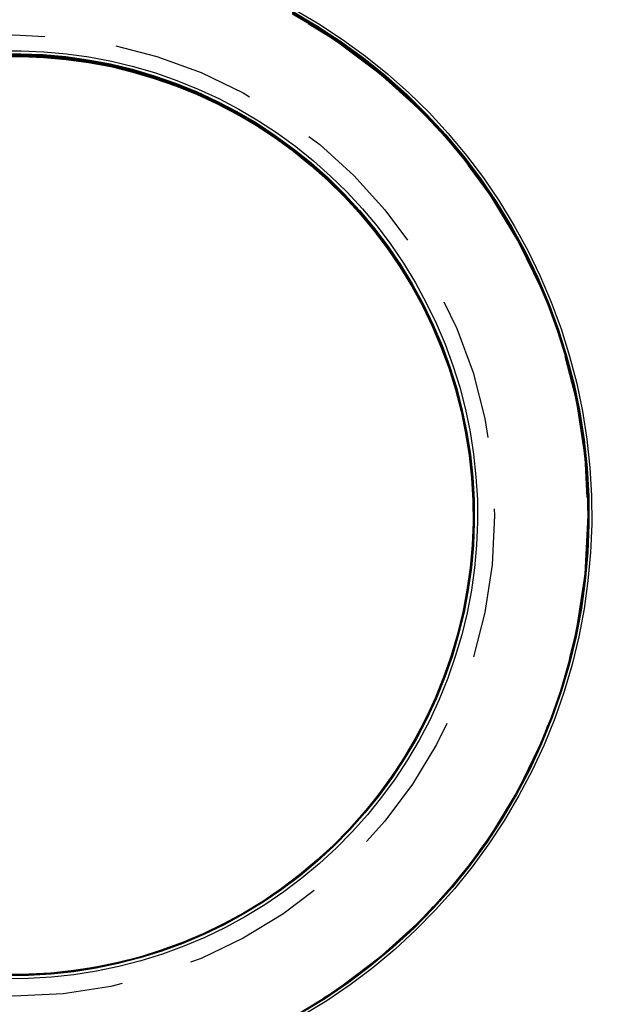
# Model space of a CAD drawing. Extents: x 202 to 1509, y 55 to 607.
# Drawn here: x 255 to 260, y 138 to 147 of the extents above; entities that cross this region are included whole.
import ezdxf

# ---------------------------------------------------------------- set-up
doc = ezdxf.new("R2010")
doc.units = 0
doc.header["$LTSCALE"] = 5
doc.linetypes.add('VERDECKT', pattern=[0.375, 0.25, -0.125])
doc.layers.get('0').update_dxf_attribs({"linetype": 'CONTINUOUS'})
doc.layers.add('STEMPEL', color=3, linetype='CONTINUOUS')

# ---------------------------------------------------------------- blocks, each defined once
blk = doc.blocks.new('A$CAFFBA6D6')
at = {"color": 1, "linetype": 'VERDECKT'}
for points in [[(243.38, 286.504, 0), (243.593, 286.378, 0), (243.8, 286.242, 0), (243.999, 286.097, 0), (244.192, 285.942, 0), (244.376, 285.777, 0), (244.553, 285.604, 0), (244.72, 285.422, 0), (244.879, 285.232, 0), (245.028, 285.035, 0), (245.167, 284.83, 0), (245.295, 284.619, 0), (245.414, 284.402, 0), (245.521, 284.179, 0), (245.618, 283.952, 0), (245.703, 283.72, 0), (245.777, 283.483, 0), (245.839, 283.244, 0), (245.889, 283.002, 0), (245.927, 282.758, 0), (245.954, 282.512, 0), (245.968, 282.265, 0), (245.97, 282.018, 0), (245.96, 281.771, 0), (245.937, 281.524, 0), (245.903, 281.28, 0), (245.857, 281.037, 0), (245.799, 280.796, 0), (245.729, 280.559, 0), (245.648, 280.326, 0), (245.555, 280.097, 0), (245.451, 279.872, 0), (245.336, 279.653, 0), (245.211, 279.44, 0), (245.075, 279.233, 0), (244.929, 279.033, 0), (244.774, 278.841, 0), (244.61, 278.657, 0), (244.436, 278.48, 0), (244.254, 278.313, 0), (244.064, 278.154, 0), (243.867, 278.005, 0), (243.663, 277.866, 0), (243.452, 277.737, 0)], [(243.365, 286.487, 0), (243.577, 286.362, 0), (243.783, 286.227, 0), (243.982, 286.082, 0), (244.173, 285.927, 0), (244.357, 285.764, 0), (244.532, 285.591, 0), (244.699, 285.41, 0), (244.857, 285.221, 0), (245.005, 285.025, 0), (245.143, 284.821, 0), (245.271, 284.611, 0), (245.389, 284.395, 0), (245.496, 284.174, 0), (245.592, 283.947, 0), (245.677, 283.716, 0), (245.75, 283.481, 0), (245.812, 283.243, 0), (245.862, 283.002, 0), (245.9, 282.759, 0), (245.926, 282.514, 0), (245.94, 282.269, 0), (245.942, 282.023, 0), (245.932, 281.777, 0), (245.91, 281.532, 0), (245.876, 281.288, 0), (245.83, 281.047, 0), (245.772, 280.807, 0), (245.703, 280.571, 0), (245.622, 280.339, 0), (245.529, 280.111, 0), (245.426, 279.888, 0), (245.312, 279.67, 0), (245.187, 279.458, 0), (245.052, 279.252, 0), (244.907, 279.053, 0), (244.753, 278.862, 0), (244.589, 278.678, 0), (244.416, 278.503, 0), (244.235, 278.336, 0), (244.046, 278.178, 0), (243.85, 278.03, 0), (243.647, 277.892, 0), (243.437, 277.764, 0)], [(243.365, 286.485, 0), (243.577, 286.36, 0), (243.783, 286.225, 0), (243.982, 286.08, 0), (244.173, 285.926, 0), (244.357, 285.762, 0), (244.532, 285.589, 0), (244.699, 285.408, 0), (244.856, 285.22, 0), (245.004, 285.023, 0), (245.143, 284.82, 0), (245.271, 284.61, 0), (245.389, 284.394, 0), (245.496, 284.172, 0), (245.592, 283.946, 0), (245.676, 283.715, 0), (245.75, 283.48, 0), (245.812, 283.242, 0), (245.861, 283.001, 0), (245.9, 282.758, 0), (245.926, 282.513, 0), (245.94, 282.268, 0), (245.942, 282.022, 0), (245.932, 281.776, 0), (245.91, 281.531, 0), (245.876, 281.288, 0), (245.829, 281.046, 0), (245.772, 280.807, 0), (245.702, 280.571, 0), (245.621, 280.339, 0), (245.529, 280.11, 0), (245.426, 279.887, 0), (245.311, 279.669, 0), (245.187, 279.457, 0), (245.052, 279.252, 0), (244.907, 279.053, 0), (244.752, 278.861, 0), (244.589, 278.678, 0), (244.416, 278.503, 0), (244.235, 278.336, 0), (244.046, 278.178, 0), (243.85, 278.03, 0), (243.646, 277.892, 0), (243.437, 277.764, 0)], [(243.369, 286.482, 0), (243.581, 286.357, 0), (243.787, 286.222, 0), (243.986, 286.077, 0), (244.177, 285.922, 0), (244.361, 285.759, 0), (244.536, 285.586, 0), (244.703, 285.405, 0), (244.861, 285.216, 0), (245.009, 285.02, 0), (245.147, 284.816, 0), (245.275, 284.606, 0), (245.393, 284.39, 0), (245.5, 284.169, 0), (245.596, 283.942, 0), (245.681, 283.711, 0), (245.754, 283.476, 0), (245.816, 283.238, 0), (245.866, 282.997, 0), (245.904, 282.754, 0), (245.93, 282.509, 0), (245.944, 282.263, 0), (245.946, 282.017, 0), (245.936, 281.771, 0), (245.914, 281.526, 0), (245.88, 281.283, 0), (245.834, 281.041, 0), (245.776, 280.802, 0), (245.707, 280.566, 0), (245.626, 280.333, 0), (245.533, 280.105, 0), (245.43, 279.882, 0), (245.316, 279.664, 0), (245.191, 279.452, 0), (245.056, 279.246, 0), (244.911, 279.047, 0), (244.757, 278.856, 0), (244.593, 278.672, 0), (244.42, 278.496, 0), (244.239, 278.33, 0), (244.05, 278.172, 0), (243.854, 278.024, 0), (243.65, 277.885, 0), (243.44, 277.757, 0)], [(243.365, 286.483, 0), (243.577, 286.358, 0), (243.783, 286.223, 0), (243.982, 286.078, 0), (244.173, 285.924, 0), (244.356, 285.76, 0), (244.532, 285.588, 0), (244.698, 285.407, 0), (244.856, 285.218, 0), (245.004, 285.022, 0), (245.142, 284.818, 0), (245.271, 284.608, 0), (245.388, 284.392, 0), (245.495, 284.171, 0), (245.591, 283.945, 0), (245.676, 283.714, 0), (245.749, 283.479, 0), (245.811, 283.241, 0), (245.861, 283, 0), (245.899, 282.757, 0), (245.925, 282.512, 0), (245.939, 282.267, 0), (245.941, 282.021, 0), (245.931, 281.775, 0), (245.909, 281.53, 0), (245.875, 281.287, 0), (245.829, 281.045, 0), (245.771, 280.806, 0), (245.702, 280.57, 0), (245.621, 280.338, 0), (245.528, 280.11, 0), (245.425, 279.887, 0), (245.311, 279.669, 0), (245.186, 279.457, 0), (245.051, 279.251, 0), (244.906, 279.053, 0), (244.752, 278.861, 0), (244.588, 278.678, 0), (244.416, 278.502, 0), (244.235, 278.336, 0), (244.046, 278.178, 0), (243.85, 278.03, 0), (243.646, 277.892, 0), (243.437, 277.764, 0)], [(243.365, 286.481, 0), (243.577, 286.356, 0), (243.783, 286.221, 0), (243.981, 286.076, 0), (244.173, 285.922, 0), (244.356, 285.758, 0), (244.532, 285.586, 0), (244.698, 285.405, 0), (244.856, 285.216, 0), (245.004, 285.02, 0), (245.142, 284.817, 0), (245.27, 284.607, 0), (245.388, 284.391, 0), (245.495, 284.17, 0), (245.591, 283.943, 0), (245.676, 283.712, 0), (245.749, 283.478, 0), (245.811, 283.24, 0), (245.86, 282.999, 0), (245.899, 282.756, 0), (245.925, 282.511, 0), (245.939, 282.266, 0), (245.941, 282.02, 0), (245.931, 281.774, 0), (245.909, 281.53, 0), (245.874, 281.286, 0), (245.828, 281.044, 0), (245.771, 280.805, 0), (245.701, 280.57, 0), (245.62, 280.337, 0), (245.528, 280.109, 0), (245.425, 279.886, 0), (245.311, 279.669, 0), (245.186, 279.457, 0), (245.051, 279.251, 0), (244.906, 279.052, 0), (244.752, 278.861, 0), (244.588, 278.677, 0), (244.416, 278.502, 0), (244.235, 278.336, 0), (244.046, 278.178, 0), (243.85, 278.03, 0), (243.646, 277.892, 0), (243.437, 277.764, 0)], [(243.365, 286.479, 0), (243.577, 286.354, 0), (243.783, 286.22, 0), (243.981, 286.075, 0), (244.173, 285.92, 0), (244.356, 285.757, 0), (244.531, 285.584, 0), (244.698, 285.404, 0), (244.855, 285.215, 0), (245.003, 285.019, 0), (245.142, 284.815, 0), (245.27, 284.605, 0), (245.387, 284.39, 0), (245.494, 284.168, 0), (245.59, 283.942, 0), (245.675, 283.711, 0), (245.748, 283.476, 0), (245.81, 283.238, 0), (245.86, 282.998, 0), (245.898, 282.755, 0), (245.924, 282.51, 0), (245.938, 282.265, 0), (245.94, 282.019, 0), (245.93, 281.774, 0), (245.908, 281.529, 0), (245.874, 281.285, 0), (245.828, 281.044, 0), (245.77, 280.805, 0), (245.701, 280.569, 0), (245.62, 280.337, 0), (245.528, 280.109, 0), (245.424, 279.886, 0), (245.31, 279.668, 0), (245.186, 279.456, 0), (245.051, 279.251, 0), (244.906, 279.052, 0), (244.751, 278.861, 0), (244.588, 278.677, 0), (244.415, 278.502, 0), (244.235, 278.335, 0), (244.046, 278.178, 0), (243.85, 278.03, 0), (243.646, 277.892, 0), (243.437, 277.764, 0)], [(243.365, 286.473, 0), (243.577, 286.349, 0), (243.782, 286.214, 0), (243.981, 286.069, 0), (244.172, 285.915, 0), (244.355, 285.752, 0), (244.531, 285.579, 0), (244.697, 285.399, 0), (244.854, 285.21, 0), (245.002, 285.014, 0), (245.141, 284.811, 0), (245.269, 284.601, 0), (245.386, 284.385, 0), (245.493, 284.164, 0), (245.589, 283.938, 0), (245.674, 283.707, 0), (245.747, 283.473, 0), (245.808, 283.235, 0), (245.858, 282.994, 0), (245.896, 282.752, 0), (245.922, 282.507, 0), (245.937, 282.262, 0), (245.939, 282.016, 0), (245.929, 281.771, 0), (245.906, 281.526, 0), (245.872, 281.283, 0), (245.826, 281.042, 0), (245.769, 280.803, 0), (245.699, 280.567, 0), (245.618, 280.335, 0), (245.526, 280.107, 0), (245.423, 279.885, 0), (245.309, 279.667, 0), (245.184, 279.455, 0), (245.05, 279.25, 0), (244.905, 279.051, 0), (244.751, 278.86, 0), (244.587, 278.677, 0), (244.415, 278.502, 0), (244.234, 278.335, 0), (244.046, 278.178, 0), (243.849, 278.03, 0), (243.646, 277.892, 0), (243.437, 277.764, 0)], [(243.365, 286.472, 0), (243.577, 286.347, 0), (243.782, 286.212, 0), (243.981, 286.068, 0), (244.172, 285.913, 0), (244.355, 285.75, 0), (244.53, 285.578, 0), (244.697, 285.397, 0), (244.854, 285.208, 0), (245.002, 285.012, 0), (245.14, 284.809, 0), (245.268, 284.6, 0), (245.386, 284.384, 0), (245.493, 284.163, 0), (245.588, 283.937, 0), (245.673, 283.706, 0), (245.746, 283.472, 0), (245.808, 283.234, 0), (245.858, 282.993, 0), (245.896, 282.751, 0), (245.922, 282.506, 0), (245.936, 282.261, 0), (245.938, 282.016, 0), (245.928, 281.77, 0), (245.906, 281.525, 0), (245.872, 281.282, 0), (245.826, 281.041, 0), (245.768, 280.802, 0), (245.699, 280.567, 0), (245.618, 280.335, 0), (245.526, 280.107, 0), (245.423, 279.884, 0), (245.309, 279.667, 0), (245.184, 279.455, 0), (245.049, 279.249, 0), (244.905, 279.051, 0), (244.75, 278.86, 0), (244.587, 278.677, 0), (244.415, 278.501, 0), (244.234, 278.335, 0), (244.045, 278.178, 0), (243.849, 278.03, 0), (243.646, 277.892, 0), (243.437, 277.764, 0)], [(243.365, 286.47, 0), (243.577, 286.345, 0), (243.782, 286.21, 0), (243.981, 286.066, 0), (244.172, 285.912, 0), (244.355, 285.748, 0), (244.53, 285.576, 0), (244.697, 285.395, 0), (244.854, 285.207, 0), (245.002, 285.011, 0), (245.14, 284.808, 0), (245.268, 284.598, 0), (245.385, 284.382, 0), (245.492, 284.161, 0), (245.588, 283.935, 0), (245.673, 283.705, 0), (245.746, 283.47, 0), (245.807, 283.233, 0), (245.857, 282.992, 0), (245.895, 282.75, 0), (245.921, 282.505, 0), (245.935, 282.26, 0), (245.937, 282.015, 0), (245.927, 281.769, 0), (245.905, 281.525, 0), (245.871, 281.281, 0), (245.825, 281.04, 0), (245.768, 280.802, 0), (245.698, 280.566, 0), (245.617, 280.334, 0), (245.525, 280.106, 0), (245.422, 279.884, 0), (245.308, 279.666, 0), (245.184, 279.454, 0), (245.049, 279.249, 0), (244.904, 279.051, 0), (244.75, 278.86, 0), (244.587, 278.676, 0), (244.414, 278.501, 0), (244.234, 278.335, 0), (244.045, 278.178, 0), (243.849, 278.03, 0), (243.646, 277.892, 0), (243.437, 277.764, 0)], [(243.365, 286.468, 0), (243.577, 286.343, 0), (243.782, 286.209, 0), (243.981, 286.064, 0), (244.172, 285.91, 0), (244.355, 285.746, 0), (244.53, 285.574, 0), (244.696, 285.394, 0), (244.854, 285.205, 0), (245.001, 285.009, 0), (245.14, 284.806, 0), (245.267, 284.597, 0), (245.385, 284.381, 0), (245.492, 284.16, 0), (245.588, 283.934, 0), (245.672, 283.703, 0), (245.745, 283.469, 0), (245.807, 283.231, 0), (245.857, 282.991, 0), (245.895, 282.748, 0), (245.921, 282.504, 0), (245.935, 282.259, 0), (245.937, 282.014, 0), (245.927, 281.768, 0), (245.905, 281.524, 0), (245.871, 281.281, 0), (245.825, 281.04, 0), (245.767, 280.801, 0), (245.698, 280.565, 0), (245.617, 280.334, 0), (245.525, 280.106, 0), (245.422, 279.883, 0), (245.308, 279.666, 0), (245.183, 279.454, 0), (245.049, 279.249, 0), (244.904, 279.05, 0), (244.75, 278.859, 0), (244.586, 278.676, 0), (244.414, 278.501, 0), (244.234, 278.335, 0), (244.045, 278.177, 0), (243.849, 278.03, 0), (243.646, 277.891, 0), (243.437, 277.764, 0)], [(243.365, 286.466, 0), (243.577, 286.342, 0), (243.782, 286.207, 0), (243.98, 286.062, 0), (244.171, 285.908, 0), (244.355, 285.745, 0), (244.53, 285.573, 0), (244.696, 285.392, 0), (244.853, 285.204, 0), (245.001, 285.008, 0), (245.139, 284.805, 0), (245.267, 284.595, 0), (245.385, 284.38, 0), (245.491, 284.159, 0), (245.587, 283.933, 0), (245.672, 283.702, 0), (245.745, 283.468, 0), (245.806, 283.23, 0), (245.856, 282.99, 0), (245.894, 282.747, 0), (245.92, 282.503, 0), (245.934, 282.258, 0), (245.936, 282.013, 0), (245.926, 281.768, 0), (245.904, 281.523, 0), (245.87, 281.28, 0), (245.824, 281.039, 0), (245.767, 280.8, 0), (245.697, 280.565, 0), (245.617, 280.333, 0), (245.524, 280.105, 0), (245.421, 279.883, 0), (245.307, 279.665, 0), (245.183, 279.454, 0), (245.048, 279.249, 0), (244.904, 279.05, 0), (244.749, 278.859, 0), (244.586, 278.676, 0), (244.414, 278.501, 0), (244.233, 278.335, 0), (244.045, 278.177, 0), (243.849, 278.03, 0), (243.646, 277.891, 0), (243.437, 277.764, 0)], [(243.365, 286.464, 0), (243.577, 286.34, 0), (243.782, 286.205, 0), (243.98, 286.06, 0), (244.171, 285.906, 0), (244.355, 285.743, 0), (244.529, 285.571, 0), (244.696, 285.39, 0), (244.853, 285.202, 0), (245.001, 285.006, 0), (245.139, 284.803, 0), (245.267, 284.594, 0), (245.384, 284.378, 0), (245.491, 284.157, 0), (245.587, 283.931, 0), (245.671, 283.701, 0), (245.744, 283.467, 0), (245.806, 283.229, 0), (245.856, 282.989, 0), (245.894, 282.746, 0), (245.92, 282.502, 0), (245.934, 282.257, 0), (245.936, 282.012, 0), (245.926, 281.767, 0), (245.904, 281.522, 0), (245.87, 281.279, 0), (245.824, 281.038, 0), (245.766, 280.8, 0), (245.697, 280.564, 0), (245.616, 280.332, 0), (245.524, 280.105, 0), (245.421, 279.882, 0), (245.307, 279.665, 0), (245.183, 279.453, 0), (245.048, 279.248, 0), (244.903, 279.05, 0), (244.749, 278.859, 0), (244.586, 278.676, 0), (244.414, 278.501, 0), (244.233, 278.334, 0), (244.045, 278.177, 0), (243.849, 278.029, 0), (243.646, 277.891, 0), (243.437, 277.764, 0)], [(242.954, 278.599, 0), (242.78, 278.504, 0), (242.601, 278.418, 0), (242.418, 278.34, 0), (242.232, 278.272, 0), (242.043, 278.213, 0), (241.851, 278.163, 0), (241.656, 278.123, 0), (241.46, 278.092, 0), (241.263, 278.071, 0), (241.065, 278.06, 0), (240.866, 278.058, 0)], [(240.8, 286.142, 0), (240.999, 286.143, 0), (241.197, 286.135, 0), (241.395, 286.117, 0), (241.591, 286.09, 0), (241.786, 286.053, 0), (241.979, 286.006, 0), (242.169, 285.95, 0), (242.357, 285.885, 0), (242.541, 285.81, 0), (242.721, 285.727, 0), (242.897, 285.635, 0), (243.068, 285.534, 0), (243.234, 285.425, 0), (243.394, 285.308, 0), (243.548, 285.184, 0), (243.696, 285.052, 0), (243.838, 284.913, 0), (243.972, 284.767, 0), (244.1, 284.614, 0), (244.219, 284.456, 0), (244.331, 284.292, 0), (244.434, 284.122, 0), (244.529, 283.948, 0), (244.615, 283.769, 0), (244.693, 283.587, 0), (244.761, 283.4, 0), (244.82, 283.211, 0), (244.87, 283.019, 0), (244.91, 282.824, 0), (244.941, 282.628, 0), (244.962, 282.431, 0), (244.974, 282.233, 0), (244.975, 282.035, 0), (244.967, 281.836, 0), (244.949, 281.639, 0), (244.922, 281.442, 0), (244.885, 281.247, 0), (244.838, 281.054, 0), (244.782, 280.864, 0), (244.717, 280.676, 0), (244.642, 280.492, 0), (244.559, 280.312, 0), (244.467, 280.137, 0), (244.366, 279.966, 0), (244.257, 279.8, 0), (244.14, 279.639, 0), (244.016, 279.485, 0), (243.884, 279.337, 0), (243.744, 279.195, 0), (243.598, 279.061, 0), (243.446, 278.934, 0), (243.288, 278.814, 0), (243.124, 278.702, 0), (242.954, 278.599, 0)], [(242.937, 278.63, 0), (242.764, 278.535, 0), (242.586, 278.45, 0), (242.405, 278.373, 0), (242.22, 278.305, 0), (242.032, 278.246, 0), (241.841, 278.197, 0), (241.648, 278.157, 0), (241.454, 278.126, 0), (241.258, 278.105, 0), (241.061, 278.094, 0), (240.864, 278.092, 0)], [(240.799, 286.117, 0), (240.996, 286.118, 0), (241.192, 286.11, 0), (241.389, 286.092, 0), (241.584, 286.065, 0), (241.777, 286.028, 0), (241.969, 285.982, 0), (242.158, 285.926, 0), (242.344, 285.861, 0), (242.526, 285.788, 0), (242.705, 285.705, 0), (242.879, 285.613, 0), (243.049, 285.514, 0), (243.214, 285.405, 0), (243.373, 285.289, 0), (243.526, 285.166, 0), (243.673, 285.035, 0), (243.814, 284.896, 0), (243.947, 284.752, 0), (244.073, 284.6, 0), (244.192, 284.443, 0), (244.303, 284.28, 0), (244.406, 284.112, 0), (244.5, 283.939, 0), (244.586, 283.762, 0), (244.662, 283.58, 0), (244.73, 283.395, 0), (244.789, 283.207, 0), (244.838, 283.017, 0), (244.878, 282.824, 0), (244.909, 282.629, 0), (244.93, 282.433, 0), (244.941, 282.237, 0), (244.943, 282.04, 0), (244.935, 281.843, 0), (244.917, 281.647, 0), (244.89, 281.452, 0), (244.853, 281.258, 0), (244.807, 281.067, 0), (244.751, 280.878, 0), (244.686, 280.692, 0), (244.612, 280.509, 0), (244.529, 280.33, 0), (244.438, 280.156, 0), (244.338, 279.986, 0), (244.23, 279.821, 0), (244.114, 279.662, 0), (243.99, 279.509, 0), (243.859, 279.362, 0), (243.721, 279.221, 0), (243.576, 279.088, 0), (243.425, 278.962, 0), (243.268, 278.843, 0), (243.105, 278.732, 0), (242.937, 278.63, 0)], [(242.937, 278.63, 0), (242.764, 278.535, 0), (242.586, 278.45, 0), (242.405, 278.373, 0), (242.22, 278.305, 0), (242.032, 278.246, 0), (241.841, 278.197, 0), (241.649, 278.157, 0), (241.454, 278.126, 0), (241.258, 278.105, 0), (241.062, 278.094, 0), (240.865, 278.093, 0)], [(240.799, 286.115, 0), (240.996, 286.116, 0), (241.193, 286.108, 0), (241.389, 286.09, 0), (241.584, 286.063, 0), (241.777, 286.026, 0), (241.969, 285.98, 0), (242.158, 285.924, 0), (242.344, 285.86, 0), (242.526, 285.786, 0), (242.705, 285.703, 0), (242.879, 285.612, 0), (243.049, 285.512, 0), (243.214, 285.404, 0), (243.373, 285.288, 0), (243.526, 285.164, 0), (243.673, 285.033, 0), (243.814, 284.895, 0), (243.947, 284.75, 0), (244.073, 284.599, 0), (244.192, 284.441, 0), (244.303, 284.279, 0), (244.405, 284.111, 0), (244.499, 283.938, 0), (244.585, 283.76, 0), (244.662, 283.579, 0), (244.73, 283.394, 0), (244.788, 283.206, 0), (244.838, 283.015, 0), (244.878, 282.823, 0), (244.908, 282.628, 0), (244.929, 282.432, 0), (244.941, 282.236, 0), (244.942, 282.039, 0), (244.934, 281.842, 0), (244.916, 281.646, 0), (244.889, 281.451, 0), (244.852, 281.257, 0), (244.806, 281.066, 0), (244.75, 280.877, 0), (244.686, 280.691, 0), (244.612, 280.508, 0), (244.529, 280.33, 0), (244.438, 280.155, 0), (244.338, 279.986, 0), (244.23, 279.821, 0), (244.114, 279.662, 0), (243.99, 279.509, 0), (243.859, 279.362, 0), (243.721, 279.221, 0), (243.576, 279.088, 0), (243.425, 278.962, 0), (243.267, 278.843, 0), (243.105, 278.732, 0), (242.937, 278.63, 0)], [(242.937, 278.63, 0), (242.764, 278.535, 0), (242.586, 278.45, 0), (242.405, 278.373, 0), (242.22, 278.305, 0), (242.032, 278.246, 0), (241.842, 278.197, 0), (241.649, 278.157, 0), (241.454, 278.126, 0), (241.259, 278.106, 0), (241.062, 278.094, 0), (240.865, 278.093, 0)], [(240.8, 286.113, 0), (240.997, 286.114, 0), (241.193, 286.106, 0), (241.389, 286.088, 0), (241.584, 286.061, 0), (241.778, 286.024, 0), (241.969, 285.978, 0), (242.158, 285.922, 0), (242.344, 285.858, 0), (242.526, 285.784, 0), (242.705, 285.701, 0), (242.879, 285.61, 0), (243.049, 285.51, 0), (243.214, 285.402, 0), (243.373, 285.286, 0), (243.526, 285.162, 0), (243.673, 285.031, 0), (243.813, 284.893, 0), (243.947, 284.748, 0), (244.073, 284.597, 0), (244.191, 284.44, 0), (244.302, 284.277, 0), (244.405, 284.109, 0), (244.499, 283.936, 0), (244.585, 283.759, 0), (244.661, 283.578, 0), (244.729, 283.393, 0), (244.788, 283.205, 0), (244.837, 283.014, 0), (244.877, 282.822, 0), (244.908, 282.627, 0), (244.929, 282.431, 0), (244.94, 282.235, 0), (244.942, 282.038, 0), (244.934, 281.841, 0), (244.916, 281.645, 0), (244.889, 281.45, 0), (244.852, 281.257, 0), (244.806, 281.065, 0), (244.75, 280.876, 0), (244.685, 280.69, 0), (244.611, 280.508, 0), (244.529, 280.329, 0), (244.437, 280.155, 0), (244.337, 279.985, 0), (244.229, 279.821, 0), (244.113, 279.662, 0), (243.99, 279.508, 0), (243.859, 279.361, 0), (243.721, 279.221, 0), (243.576, 279.088, 0), (243.425, 278.961, 0), (243.267, 278.843, 0), (243.105, 278.732, 0), (242.937, 278.63, 0)], [(242.941, 278.622, 0), (242.768, 278.528, 0), (242.59, 278.442, 0), (242.409, 278.365, 0), (242.224, 278.297, 0), (242.036, 278.239, 0), (241.845, 278.189, 0), (241.652, 278.149, 0), (241.458, 278.119, 0), (241.262, 278.098, 0), (241.065, 278.087, 0), (240.868, 278.085, 0)], [(240.802, 286.111, 0), (240.999, 286.113, 0), (241.196, 286.105, 0), (241.392, 286.087, 0), (241.588, 286.06, 0), (241.781, 286.023, 0), (241.973, 285.976, 0), (242.162, 285.921, 0), (242.348, 285.856, 0), (242.53, 285.782, 0), (242.709, 285.699, 0), (242.884, 285.608, 0), (243.053, 285.508, 0), (243.218, 285.4, 0), (243.377, 285.284, 0), (243.531, 285.16, 0), (243.678, 285.029, 0), (243.818, 284.891, 0), (243.952, 284.746, 0), (244.078, 284.594, 0), (244.197, 284.437, 0), (244.307, 284.274, 0), (244.41, 284.106, 0), (244.504, 283.933, 0), (244.59, 283.756, 0), (244.667, 283.574, 0), (244.735, 283.389, 0), (244.794, 283.201, 0), (244.843, 283.01, 0), (244.883, 282.817, 0), (244.914, 282.623, 0), (244.935, 282.427, 0), (244.946, 282.23, 0), (244.947, 282.033, 0), (244.939, 281.836, 0), (244.922, 281.64, 0), (244.894, 281.445, 0), (244.858, 281.251, 0), (244.811, 281.06, 0), (244.756, 280.871, 0), (244.691, 280.685, 0), (244.617, 280.502, 0), (244.534, 280.323, 0), (244.443, 280.149, 0), (244.343, 279.979, 0), (244.235, 279.814, 0), (244.118, 279.655, 0), (243.995, 279.502, 0), (243.864, 279.355, 0), (243.725, 279.214, 0), (243.58, 279.081, 0), (243.429, 278.954, 0), (243.272, 278.836, 0), (243.109, 278.725, 0), (242.941, 278.622, 0)], [(242.937, 278.63, 0), (242.764, 278.535, 0), (242.586, 278.45, 0), (242.405, 278.373, 0), (242.22, 278.305, 0), (242.033, 278.246, 0), (241.842, 278.197, 0), (241.649, 278.157, 0), (241.455, 278.127, 0), (241.259, 278.106, 0), (241.063, 278.094, 0), (240.866, 278.093, 0)], [(240.8, 286.111, 0), (240.997, 286.112, 0), (241.194, 286.104, 0), (241.39, 286.086, 0), (241.585, 286.059, 0), (241.778, 286.022, 0), (241.969, 285.976, 0), (242.158, 285.92, 0), (242.344, 285.856, 0), (242.526, 285.782, 0), (242.705, 285.699, 0), (242.879, 285.608, 0), (243.049, 285.508, 0), (243.214, 285.4, 0), (243.373, 285.284, 0), (243.526, 285.16, 0), (243.673, 285.029, 0), (243.813, 284.891, 0), (243.946, 284.747, 0), (244.073, 284.595, 0), (244.191, 284.438, 0), (244.302, 284.276, 0), (244.404, 284.108, 0), (244.499, 283.935, 0), (244.584, 283.758, 0), (244.661, 283.576, 0), (244.729, 283.392, 0), (244.787, 283.204, 0), (244.837, 283.013, 0), (244.877, 282.82, 0), (244.907, 282.626, 0), (244.928, 282.43, 0), (244.939, 282.234, 0), (244.941, 282.037, 0), (244.933, 281.84, 0), (244.915, 281.644, 0), (244.888, 281.449, 0), (244.851, 281.256, 0), (244.805, 281.065, 0), (244.749, 280.876, 0), (244.685, 280.69, 0), (244.611, 280.507, 0), (244.528, 280.329, 0), (244.437, 280.155, 0), (244.337, 279.985, 0), (244.229, 279.82, 0), (244.113, 279.661, 0), (243.989, 279.508, 0), (243.858, 279.361, 0), (243.72, 279.221, 0), (243.576, 279.087, 0), (243.424, 278.961, 0), (243.267, 278.843, 0), (243.105, 278.732, 0), (242.937, 278.63, 0)], [(242.937, 278.63, 0), (242.764, 278.535, 0), (242.587, 278.45, 0), (242.405, 278.373, 0), (242.221, 278.305, 0), (242.033, 278.247, 0), (241.842, 278.197, 0), (241.65, 278.157, 0), (241.455, 278.127, 0), (241.26, 278.106, 0), (241.063, 278.095, 0), (240.866, 278.093, 0)], [(240.801, 286.109, 0), (240.998, 286.11, 0), (241.194, 286.102, 0), (241.39, 286.084, 0), (241.585, 286.057, 0), (241.778, 286.02, 0), (241.97, 285.974, 0), (242.158, 285.919, 0), (242.344, 285.854, 0), (242.527, 285.78, 0), (242.705, 285.697, 0), (242.879, 285.606, 0), (243.049, 285.506, 0), (243.214, 285.398, 0), (243.373, 285.282, 0), (243.526, 285.159, 0), (243.673, 285.028, 0), (243.813, 284.89, 0), (243.946, 284.745, 0), (244.072, 284.594, 0), (244.191, 284.437, 0), (244.301, 284.274, 0), (244.404, 284.106, 0), (244.498, 283.933, 0), (244.584, 283.756, 0), (244.661, 283.575, 0), (244.728, 283.39, 0), (244.787, 283.202, 0), (244.836, 283.012, 0), (244.876, 282.819, 0), (244.907, 282.625, 0), (244.928, 282.429, 0), (244.939, 282.233, 0), (244.941, 282.036, 0), (244.933, 281.839, 0), (244.915, 281.643, 0), (244.888, 281.449, 0), (244.851, 281.255, 0), (244.804, 281.064, 0), (244.749, 280.875, 0), (244.684, 280.689, 0), (244.61, 280.507, 0), (244.528, 280.328, 0), (244.436, 280.154, 0), (244.337, 279.984, 0), (244.229, 279.82, 0), (244.113, 279.661, 0), (243.989, 279.508, 0), (243.858, 279.361, 0), (243.72, 279.221, 0), (243.575, 279.087, 0), (243.424, 278.961, 0), (243.267, 278.843, 0), (243.104, 278.732, 0), (242.937, 278.63, 0)], [(242.937, 278.63, 0), (242.764, 278.535, 0), (242.587, 278.45, 0), (242.406, 278.373, 0), (242.221, 278.305, 0), (242.033, 278.247, 0), (241.843, 278.197, 0), (241.65, 278.157, 0), (241.456, 278.127, 0), (241.261, 278.106, 0), (241.064, 278.095, 0), (240.867, 278.093, 0)], [(240.802, 286.105, 0), (240.999, 286.106, 0), (241.195, 286.098, 0), (241.391, 286.08, 0), (241.586, 286.053, 0), (241.779, 286.016, 0), (241.97, 285.97, 0), (242.159, 285.915, 0), (242.345, 285.85, 0), (242.527, 285.776, 0), (242.705, 285.693, 0), (242.88, 285.602, 0), (243.049, 285.502, 0), (243.213, 285.395, 0), (243.372, 285.279, 0), (243.525, 285.155, 0), (243.672, 285.024, 0), (243.812, 284.886, 0), (243.946, 284.742, 0), (244.072, 284.591, 0), (244.19, 284.434, 0), (244.301, 284.271, 0), (244.403, 284.103, 0), (244.497, 283.931, 0), (244.583, 283.753, 0), (244.66, 283.572, 0), (244.727, 283.388, 0), (244.786, 283.2, 0), (244.835, 283.01, 0), (244.875, 282.817, 0), (244.906, 282.623, 0), (244.927, 282.427, 0), (244.938, 282.231, 0), (244.939, 282.034, 0), (244.931, 281.838, 0), (244.914, 281.642, 0), (244.887, 281.447, 0), (244.85, 281.254, 0), (244.803, 281.063, 0), (244.748, 280.874, 0), (244.683, 280.688, 0), (244.609, 280.506, 0), (244.527, 280.327, 0), (244.436, 280.153, 0), (244.336, 279.984, 0), (244.228, 279.819, 0), (244.112, 279.66, 0), (243.988, 279.507, 0), (243.858, 279.361, 0), (243.72, 279.22, 0), (243.575, 279.087, 0), (243.424, 278.961, 0), (243.267, 278.843, 0), (243.104, 278.732, 0), (242.937, 278.63, 0)], [(242.937, 278.63, 0), (242.764, 278.536, 0), (242.587, 278.45, 0), (242.406, 278.373, 0), (242.221, 278.306, 0), (242.034, 278.247, 0), (241.844, 278.198, 0), (241.651, 278.158, 0), (241.457, 278.127, 0), (241.261, 278.106, 0), (241.065, 278.095, 0), (240.869, 278.094, 0)], [(240.803, 286.101, 0), (241, 286.102, 0), (241.196, 286.094, 0), (241.392, 286.076, 0), (241.586, 286.049, 0), (241.78, 286.012, 0), (241.971, 285.966, 0), (242.159, 285.911, 0), (242.345, 285.846, 0), (242.527, 285.772, 0), (242.705, 285.69, 0), (242.88, 285.598, 0), (243.049, 285.499, 0), (243.213, 285.391, 0), (243.372, 285.275, 0), (243.525, 285.152, 0), (243.672, 285.021, 0), (243.812, 284.883, 0), (243.945, 284.738, 0), (244.071, 284.588, 0), (244.189, 284.431, 0), (244.3, 284.268, 0), (244.402, 284.1, 0), (244.496, 283.928, 0), (244.582, 283.751, 0), (244.659, 283.57, 0), (244.726, 283.385, 0), (244.785, 283.198, 0), (244.834, 283.007, 0), (244.874, 282.815, 0), (244.905, 282.621, 0), (244.926, 282.425, 0), (244.937, 282.229, 0), (244.938, 282.032, 0), (244.93, 281.836, 0), (244.913, 281.64, 0), (244.885, 281.445, 0), (244.849, 281.252, 0), (244.802, 281.061, 0), (244.747, 280.873, 0), (244.682, 280.687, 0), (244.609, 280.505, 0), (244.526, 280.327, 0), (244.435, 280.152, 0), (244.335, 279.983, 0), (244.227, 279.819, 0), (244.111, 279.66, 0), (243.988, 279.507, 0), (243.857, 279.36, 0), (243.719, 279.22, 0), (243.575, 279.087, 0), (243.424, 278.961, 0), (243.267, 278.843, 0), (243.104, 278.732, 0), (242.937, 278.63, 0)], [(242.937, 278.63, 0), (242.764, 278.536, 0), (242.587, 278.45, 0), (242.406, 278.373, 0), (242.222, 278.306, 0), (242.034, 278.247, 0), (241.844, 278.198, 0), (241.651, 278.158, 0), (241.457, 278.127, 0), (241.262, 278.107, 0), (241.066, 278.095, 0), (240.869, 278.094, 0)], [(240.804, 286.099, 0), (241, 286.1, 0), (241.197, 286.092, 0), (241.392, 286.074, 0), (241.587, 286.047, 0), (241.78, 286.01, 0), (241.971, 285.964, 0), (242.159, 285.909, 0), (242.345, 285.844, 0), (242.527, 285.77, 0), (242.705, 285.688, 0), (242.88, 285.597, 0), (243.049, 285.497, 0), (243.213, 285.389, 0), (243.372, 285.273, 0), (243.525, 285.15, 0), (243.672, 285.019, 0), (243.812, 284.881, 0), (243.945, 284.737, 0), (244.071, 284.586, 0), (244.189, 284.429, 0), (244.3, 284.267, 0), (244.402, 284.099, 0), (244.496, 283.926, 0), (244.582, 283.749, 0), (244.658, 283.568, 0), (244.726, 283.384, 0), (244.785, 283.196, 0), (244.834, 283.006, 0), (244.874, 282.814, 0), (244.904, 282.62, 0), (244.925, 282.424, 0), (244.936, 282.228, 0), (244.938, 282.031, 0), (244.93, 281.835, 0), (244.912, 281.639, 0), (244.885, 281.445, 0), (244.848, 281.252, 0), (244.802, 281.061, 0), (244.746, 280.872, 0), (244.682, 280.687, 0), (244.608, 280.504, 0), (244.526, 280.326, 0), (244.434, 280.152, 0), (244.335, 279.983, 0), (244.227, 279.818, 0), (244.111, 279.66, 0), (243.988, 279.507, 0), (243.857, 279.36, 0), (243.719, 279.22, 0), (243.575, 279.087, 0), (243.424, 278.961, 0), (243.267, 278.842, 0), (243.104, 278.732, 0), (242.937, 278.63, 0)], [(242.937, 278.63, 0), (242.764, 278.536, 0), (242.587, 278.45, 0), (242.406, 278.373, 0), (242.222, 278.306, 0), (242.034, 278.247, 0), (241.844, 278.198, 0), (241.652, 278.158, 0), (241.458, 278.128, 0), (241.262, 278.107, 0), (241.066, 278.095, 0), (240.87, 278.094, 0)], [(240.804, 286.097, 0), (241.001, 286.098, 0), (241.197, 286.09, 0), (241.393, 286.072, 0), (241.587, 286.045, 0), (241.78, 286.008, 0), (241.971, 285.962, 0), (242.16, 285.907, 0), (242.345, 285.842, 0), (242.527, 285.768, 0), (242.706, 285.686, 0), (242.88, 285.595, 0), (243.049, 285.495, 0), (243.213, 285.387, 0), (243.372, 285.272, 0), (243.525, 285.148, 0), (243.671, 285.017, 0), (243.811, 284.88, 0), (243.945, 284.735, 0), (244.07, 284.584, 0), (244.189, 284.427, 0), (244.299, 284.265, 0), (244.402, 284.097, 0), (244.496, 283.925, 0), (244.581, 283.748, 0), (244.658, 283.567, 0), (244.725, 283.383, 0), (244.784, 283.195, 0), (244.833, 283.005, 0), (244.873, 282.813, 0), (244.904, 282.618, 0), (244.924, 282.423, 0), (244.936, 282.227, 0), (244.937, 282.031, 0), (244.929, 281.834, 0), (244.912, 281.639, 0), (244.884, 281.444, 0), (244.848, 281.251, 0), (244.801, 281.06, 0), (244.746, 280.872, 0), (244.681, 280.686, 0), (244.608, 280.504, 0), (244.525, 280.326, 0), (244.434, 280.152, 0), (244.334, 279.982, 0), (244.226, 279.818, 0), (244.111, 279.659, 0), (243.987, 279.506, 0), (243.857, 279.36, 0), (243.719, 279.22, 0), (243.574, 279.087, 0), (243.424, 278.961, 0), (243.267, 278.842, 0), (243.104, 278.732, 0), (242.937, 278.63, 0)], [(242.937, 278.63, 0), (242.764, 278.536, 0), (242.587, 278.45, 0), (242.406, 278.374, 0), (242.222, 278.306, 0), (242.035, 278.247, 0), (241.844, 278.198, 0), (241.652, 278.158, 0), (241.458, 278.128, 0), (241.263, 278.107, 0), (241.067, 278.096, 0), (240.87, 278.094, 0)], [(240.805, 286.095, 0), (241.001, 286.096, 0), (241.197, 286.088, 0), (241.393, 286.07, 0), (241.588, 286.043, 0), (241.781, 286.006, 0), (241.971, 285.96, 0), (242.16, 285.905, 0), (242.345, 285.84, 0), (242.527, 285.767, 0), (242.706, 285.684, 0), (242.88, 285.593, 0), (243.049, 285.493, 0), (243.213, 285.385, 0), (243.372, 285.27, 0), (243.525, 285.146, 0), (243.671, 285.016, 0), (243.811, 284.878, 0), (243.944, 284.734, 0), (244.07, 284.583, 0), (244.188, 284.426, 0), (244.299, 284.264, 0), (244.401, 284.096, 0), (244.495, 283.923, 0), (244.581, 283.747, 0), (244.657, 283.566, 0), (244.725, 283.381, 0), (244.784, 283.194, 0), (244.833, 283.004, 0), (244.873, 282.811, 0), (244.903, 282.617, 0), (244.924, 282.422, 0), (244.935, 282.226, 0), (244.937, 282.03, 0), (244.929, 281.833, 0), (244.911, 281.638, 0), (244.884, 281.443, 0), (244.847, 281.25, 0), (244.801, 281.059, 0), (244.746, 280.871, 0), (244.681, 280.686, 0), (244.607, 280.503, 0), (244.525, 280.325, 0), (244.434, 280.151, 0), (244.334, 279.982, 0), (244.226, 279.818, 0), (244.11, 279.659, 0), (243.987, 279.506, 0), (243.856, 279.36, 0), (243.719, 279.22, 0), (243.574, 279.087, 0), (243.423, 278.961, 0), (243.267, 278.842, 0), (243.104, 278.732, 0), (242.937, 278.63, 0)], [(242.937, 278.63, 0), (242.764, 278.536, 0), (242.587, 278.45, 0), (242.407, 278.374, 0), (242.222, 278.306, 0), (242.035, 278.247, 0), (241.845, 278.198, 0), (241.652, 278.158, 0), (241.458, 278.128, 0), (241.263, 278.107, 0), (241.067, 278.096, 0), (240.871, 278.094, 0)], [(240.805, 286.093, 0), (241.002, 286.094, 0), (241.198, 286.086, 0), (241.393, 286.068, 0), (241.588, 286.041, 0), (241.781, 286.005, 0), (241.972, 285.958, 0), (242.16, 285.903, 0), (242.345, 285.838, 0), (242.527, 285.765, 0), (242.706, 285.682, 0), (242.88, 285.591, 0), (243.049, 285.491, 0), (243.213, 285.384, 0), (243.372, 285.268, 0), (243.524, 285.145, 0), (243.671, 285.014, 0), (243.811, 284.876, 0), (243.944, 284.732, 0), (244.07, 284.581, 0), (244.188, 284.424, 0), (244.299, 284.262, 0), (244.401, 284.094, 0), (244.495, 283.922, 0), (244.58, 283.745, 0), (244.657, 283.564, 0), (244.725, 283.38, 0), (244.783, 283.193, 0), (244.832, 283.003, 0), (244.872, 282.81, 0), (244.903, 282.616, 0), (244.923, 282.421, 0), (244.935, 282.225, 0), (244.936, 282.029, 0), (244.928, 281.833, 0), (244.911, 281.637, 0), (244.883, 281.442, 0), (244.847, 281.25, 0), (244.8, 281.059, 0), (244.745, 280.87, 0), (244.68, 280.685, 0), (244.607, 280.503, 0), (244.524, 280.325, 0), (244.433, 280.151, 0), (244.334, 279.982, 0), (244.226, 279.817, 0), (244.11, 279.659, 0), (243.987, 279.506, 0), (243.856, 279.359, 0), (243.718, 279.219, 0), (243.574, 279.086, 0), (243.423, 278.961, 0), (243.267, 278.842, 0), (243.104, 278.732, 0), (242.937, 278.63, 0)]]:
    blk.add_polyline3d(points, dxfattribs=at)
for radius in [135, 130, 110]:
    blk.add_circle((323.209, 329.5937), radius)
for centre, radius in [((323.209, 329.5937), 109), ((240.9365, 282.0937), 10.9), ((240.9365, 282.0937), 10), ((240.9365, 282.0937), 8), ((240.9365, 282.0937), 5), ((240.9365, 282.0937), 4.188)]:
    blk.add_circle(centre, radius, dxfattribs=at)
for start, end in [(0, 60), (300, 360)]:
    blk.add_arc((240.9365, 282.0937), 7.5, start, end, dxfattribs=at)

msp = doc.modelspace()

# ---------------------------------------------------------------- block references
at = {"layer": 'STEMPEL'}
msp.add_blockref('A$CAFFBA6D6', (13.9164, -139.4045, -126.4696), dxfattribs=at)

doc.saveas('drawing.dxf')
